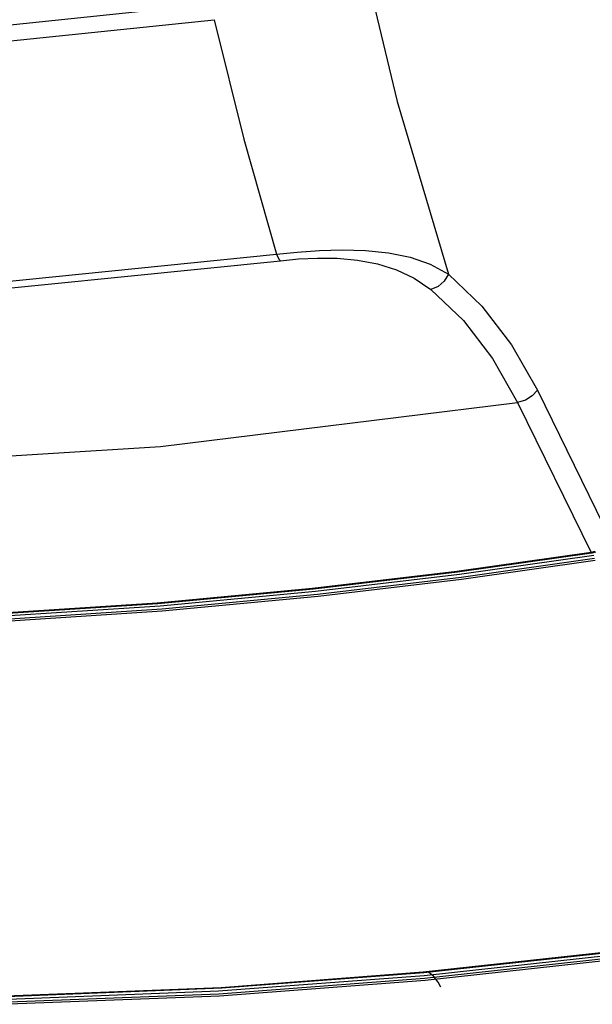
# Model space of a CAD drawing. Units: inches. Extents: x -20 to 85, y 1 to 98.
# Drawn here: x 65 to 71, y 72 to 82 of the extents above; entities that cross this region are included whole.
import ezdxf

# ---------------------------------------------------------------- set-up
doc = ezdxf.new("R2010")
doc.units = ezdxf.units.IN
doc.header["$LTSCALE"] = 2.2
doc.header["$MEASUREMENT"] = 0
doc.layers.get('0').update_dxf_attribs({"linetype": 'CONTINUOUS'})
doc.layers.add('AXIS', color=7, linetype='CONTINUOUS')

msp = doc.modelspace()

# ---------------------------------------------------------------- linework, layer by layer
at = {"color": 7, "linetype": 'Continuous'}
for p, q in [((70.1791, 78.5549), (70.90811, 77.06932)), ((69.98389, 78.4324), (70.71291, 76.94682)), ((70.74991, 76.9551), (70.71291, 76.94682)), ((70.71535, 76.94278), (70.71291, 76.94682)), ((70.75549, 76.94835), (70.71997, 76.9404)), ((69.42292, 76.70128), (70.74511, 76.88916)), ((66.41099, 76.4446), (64.76171, 76.33668)), ((66.4188, 76.43827), (64.76981, 76.33037))]:
    msp.add_line(p, q, dxfattribs=at)
for points in [[(68.35465, 83.23686), (68.78911, 81.41491), (69.29959, 79.70572)], [(51.55887, 82.38413), (55.26545, 81.97212), (59.08513, 81.83444), (62.99026, 81.97212), (66.95258, 82.38413)], [(51.5492, 82.2269), (55.26459, 81.81601), (59.09278, 81.67866), (63.00637, 81.816), (66.97733, 82.2269)], [(66.97733, 82.2269), (67.26968, 81.04279), (67.59285, 79.90171)], [(67.59285, 79.90172), (67.80062, 79.92392), (68.0207, 79.93929), (68.24595, 79.94539), (68.47693, 79.93897), (68.70328, 79.91571), (68.91837, 79.87144), (69.11679, 79.80286), (69.29964, 79.70571)], [(52.46832, 79.90171), (56.11411, 79.51022), (59.86919, 79.37927), (63.70521, 79.51023), (67.59285, 79.90171)], [(52.51639, 79.83648), (56.16068, 79.44516), (59.91422, 79.31425), (63.74865, 79.44516), (67.63469, 79.83648)], [(67.59285, 79.90171), (67.60633, 79.87229), (67.62047, 79.85024), (67.63469, 79.83648)], [(67.63469, 79.83648), (67.81166, 79.85502), (68.001, 79.86417), (68.19568, 79.86154), (68.39643, 79.84377), (68.59429, 79.80713), (68.78359, 79.7482), (68.95979, 79.66462), (69.12387, 79.55287)], [(69.29959, 79.70572), (69.25726, 79.63594), (69.19584, 79.58251), (69.12387, 79.55286)], [(69.29959, 79.70572), (69.63034, 79.38885), (69.92417, 79.00361), (70.1791, 78.5549)], [(69.12387, 79.55287), (69.44824, 79.24398), (69.73541, 78.86905), (69.98389, 78.4324)], [(70.1791, 78.5549), (70.12851, 78.49816), (70.06037, 78.4554), (69.98389, 78.4324)], [(52.86496, 78.4324), (56.13471, 77.9961), (59.50049, 77.77734), (62.9435, 77.77734), (66.44449, 77.9961), (69.98389, 78.4324)], [(70.74034, 76.91699), (69.4092, 76.72794), (67.98172, 76.55862), (66.44091, 76.41506), (64.79231, 76.30719)], [(70.71291, 76.94682), (69.38096, 76.75766), (67.95206, 76.58818), (66.41099, 76.4446)], [(70.71997, 76.9404), (69.38825, 76.75127), (67.9596, 76.58182), (66.4188, 76.43827)], [(70.71997, 76.9404), (70.71775, 76.94059), (70.71535, 76.94278)], [(64.79979, 76.25907), (66.46179, 76.36801), (68.00597, 76.51225), (69.42857, 76.6813), (70.751, 76.86921)], [(64.79495, 76.27913), (66.45666, 76.38805), (68.00057, 76.53227), (69.42292, 76.70128)], [(72.55022, 73.21074), (70.87911, 72.97821), (69.05565, 72.77865), (67.05353, 72.62562), (64.91936, 72.54031), (62.78272, 72.53769), (60.65544, 72.62043), (58.69935, 72.77493), (56.97512, 72.97639)], [(72.54316, 73.21716), (70.87176, 72.98459), (69.04798, 72.785), (67.0455, 72.63194), (64.91096, 72.54662), (62.77395, 72.544), (60.64629, 72.62675), (58.68986, 72.78127)], [(55.45944, 73.1595), (56.99567, 72.92578), (58.70611, 72.72551), (60.62595, 72.57247), (62.71538, 72.48826), (64.85131, 72.48721), (67.02294, 72.57113), (69.06134, 72.72559), (70.89915, 72.92633)], [(55.46152, 73.18733), (56.99707, 72.9537), (58.70678, 72.75352), (60.62583, 72.60054), (62.71444, 72.51635), (64.84958, 72.51531), (67.02045, 72.59919), (69.05809, 72.7536), (70.89513, 72.95426)], [(55.46231, 73.13955), (56.99882, 72.90579), (58.70956, 72.70548), (60.62974, 72.55242), (62.71953, 72.46819), (64.85583, 72.46715), (67.02785, 72.55107), (69.06661, 72.70557), (70.90474, 72.90634), (72.58125, 73.13955)]]:
    msp.add_lwpolyline(points, dxfattribs=at)
at = {"layer": 'AXIS', "color": 7, "linetype": 'Continuous'}
msp.add_lwpolyline([(69.22165, 72.63749), (69.19566, 72.68635), (69.14895, 72.74556), (69.10387, 72.78393)], dxfattribs=at)

doc.saveas('drawing.dxf')
